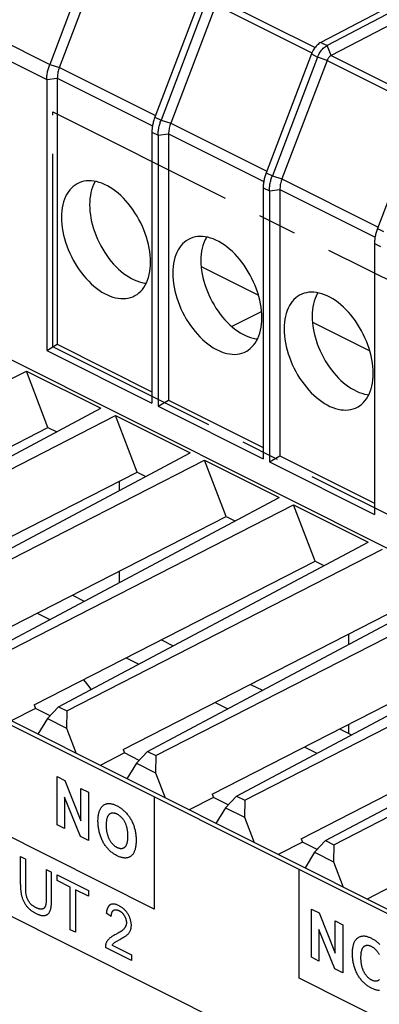
# Model space of a CAD drawing. Units: millimetres. Extents: x 28 to 145, y 6 to 143.
# Drawn here: x 47 to 58, y 89 to 120 of the extents above; entities that cross this region are included whole.
import ezdxf

# ---------------------------------------------------------------- set-up
doc = ezdxf.new("R2010")
doc.units = ezdxf.units.MM
doc.header["$LTSCALE"] = 16.335
doc.linetypes.add('CENTER', pattern=[0.6, 0.375, -0.075, 0.075, -0.075])
doc.layers.get('0').update_dxf_attribs({"linetype": 'CONTINUOUS'})
for name, color, linetype in [('ASSI', 7, 'CONTINUOUS'), ('DEFAULT_1', 7, 'CENTER'), ('DRAFT', 7, 'CONTINUOUS'), ('RACCORDO', 7, 'CONTINUOUS')]:
    doc.layers.add(name, color=color, linetype=linetype)

msp = doc.modelspace()

# ---------------------------------------------------------------- linework, layer by layer
at = {"color": 7, "linetype": 'CONTINUOUS'}
for p, q in [((64.532, 123.256), (56.465, 119.05)), ((64.727, 123.159), (56.66, 118.952)), ((64.726, 122.773), (56.794, 118.637)), ((47.757, 117.873), (47.757, 109.276)), ((48.091, 117.918), (48.091, 109.471)), ((51.097, 116.203), (51.097, 107.606)), ((51.292, 116.105), (51.292, 107.508)), ((51.627, 116.15), (51.627, 107.703)), ((54.633, 114.435), (54.633, 105.838)), ((55.163, 114.382), (55.163, 105.936)), ((54.828, 114.337), (54.828, 105.741)), ((58.168, 112.667), (58.168, 104.071)), ((52.662, 111.941), (54.481, 111.032)), ((53.629, 110.038), (54.58, 110.513)), ((56.198, 110.173), (58.016, 109.264)), ((47.757, 109.276), (48.091, 109.471)), ((48.091, 109.471), (51.097, 107.968)), ((47.757, 109.276), (51.097, 107.606)), ((37.075, 103.493), (47.112, 108.623)), ((47.795, 106.834), (47.112, 108.623)), ((47.112, 108.623), (49.479, 107.44)), ((51.292, 107.508), (51.627, 107.703)), ((51.292, 107.508), (54.633, 105.838)), ((51.627, 107.703), (54.633, 106.2)), ((39.643, 102.209), (49.479, 107.44)), ((39.903, 102.079), (49.94, 107.209)), ((50.623, 105.419), (49.94, 107.209)), ((49.94, 107.209), (52.308, 106.025)), ((38.867, 102.27), (47.795, 106.834)), ((47.795, 106.834), (48.075, 106.693)), ((42.471, 100.795), (52.308, 106.025)), ((54.828, 105.741), (55.163, 105.936)), ((55.163, 105.936), (58.168, 104.433)), ((42.732, 100.664), (52.769, 105.795)), ((53.452, 104.005), (52.769, 105.795)), ((52.769, 105.795), (55.136, 104.611)), ((54.828, 105.741), (58.168, 104.071)), ((41.695, 100.855), (50.623, 105.419)), ((50.623, 105.419), (50.904, 105.279)), ((50.063, 104.832), (50.063, 105.133)), ((45.3, 99.38), (55.136, 104.611)), ((45.56, 99.25), (55.597, 104.381)), ((56.28, 102.591), (55.597, 104.381)), ((55.597, 104.381), (57.965, 103.197)), ((44.524, 99.441), (53.452, 104.005)), ((53.452, 104.005), (53.732, 103.865)), ((48.128, 97.966), (57.965, 103.197)), ((108.329, 66.529), (35.638, 102.874)), ((108.402, 66.634), (35.78, 102.945)), ((48.389, 97.836), (58.426, 102.967)), ((47.352, 98.027), (56.28, 102.591)), ((56.28, 102.591), (56.561, 102.45)), ((50.063, 101.914), (50.063, 102.273)), ((50.957, 96.552), (60.793, 101.783)), ((51.217, 96.422), (61.254, 101.552)), ((48.57, 101.51), (48.948, 101.32)), ((47.451, 100.938), (47.851, 100.737)), ((50.18, 96.613), (59.108, 101.177)), ((53.785, 95.138), (63.622, 100.369)), ((51.398, 100.095), (51.776, 99.906)), ((54.046, 95.007), (64.082, 100.138)), ((57.347, 100.276), (57.347, 99.95)), ((53.009, 95.199), (61.937, 99.762)), ((50.279, 99.523), (50.68, 99.323)), ((56.613, 93.724), (66.45, 98.954)), ((54.226, 98.681), (54.605, 98.492)), ((56.874, 93.593), (66.911, 98.724)), ((53.108, 98.109), (53.508, 97.909)), ((55.837, 93.784), (64.765, 98.348)), ((47.393, 97.919), (46.621, 97.524)), ((47.352, 98.027), (47.393, 97.919)), ((47.865, 97.683), (47.393, 97.919)), ((48.128, 97.966), (47.782, 97.593)), ((48.128, 97.966), (48.389, 97.836)), ((48.389, 97.836), (48.385, 97.292)), ((47.782, 97.593), (47.476, 97.097)), ((47.782, 97.593), (48.385, 97.292)), ((48.385, 97.292), (48.691, 96.489)), ((57.055, 97.267), (57.433, 97.078)), ((57.347, 97.416), (57.347, 97.121)), ((35.638, 96.812), (108.329, 60.467)), ((50.18, 96.613), (50.222, 96.504)), ((50.957, 96.552), (50.61, 96.179)), ((50.957, 96.552), (51.217, 96.422)), ((55.936, 96.695), (56.337, 96.495)), ((50.222, 96.504), (49.45, 96.11)), ((50.693, 96.269), (50.222, 96.504)), ((51.217, 96.422), (51.214, 95.877)), ((50.61, 96.179), (50.304, 95.683)), ((50.61, 96.179), (51.214, 95.877)), ((51.214, 95.877), (51.52, 95.075)), ((53.05, 95.09), (52.278, 94.696)), ((53.009, 95.199), (53.05, 95.09)), ((53.522, 94.854), (53.05, 95.09)), ((53.785, 95.138), (53.439, 94.765)), ((53.785, 95.138), (54.046, 95.007)), ((54.046, 95.007), (54.042, 94.463)), ((53.439, 94.765), (53.132, 94.268)), ((53.439, 94.765), (54.042, 94.463)), ((54.042, 94.463), (54.348, 93.661)), ((55.837, 93.784), (55.879, 93.676)), ((55.879, 93.676), (55.107, 93.281)), ((56.35, 93.44), (55.879, 93.676)), ((56.613, 93.724), (56.267, 93.351)), ((56.613, 93.724), (56.874, 93.593)), ((56.874, 93.593), (56.87, 93.049)), ((56.267, 93.351), (55.961, 92.854)), ((56.267, 93.351), (56.87, 93.049)), ((56.87, 93.049), (57.177, 92.246)), ((58.707, 92.262), (57.935, 91.867))]:
    msp.add_line(p, q, dxfattribs=at)
at = {"color": 250, "linetype": 'CONTINUOUS'}
for p, q in [((51.172, 91.549), (37.369, 98.451)), ((48.085, 94.221), (48.085, 95.752)), ((48.085, 95.752), (48.331, 95.629)), ((48.331, 95.629), (48.842, 94.351)), ((48.842, 94.351), (48.842, 95.373)), ((48.842, 95.373), (49.077, 95.256)), ((48.32, 95.102), (48.32, 94.104)), ((48.823, 93.852), (48.32, 95.102)), ((49.077, 95.256), (49.077, 93.725)), ((51.172, 95.107), (51.172, 91.549)), ((48.32, 94.104), (48.085, 94.221)), ((49.077, 93.725), (48.823, 93.852)), ((56.333, 93.449), (56.384, 93.477)), ((46.922, 92.331), (46.922, 93.215)), ((46.922, 93.215), (47.088, 93.132)), ((47.088, 92.189), (47.088, 93.132)), ((47.74, 92.806), (47.905, 92.724)), ((55.77, 89.359), (55.77, 92.808)), ((48.087, 92.452), (48.087, 92.633)), ((48.087, 92.633), (49.078, 92.137)), ((46.922, 92.331), (46.922, 92.287)), ((48.499, 92.246), (48.087, 92.452)), ((48.499, 90.896), (48.499, 92.246)), ((48.664, 92.163), (48.664, 90.813)), ((49.078, 91.957), (48.664, 92.163)), ((49.078, 92.137), (49.078, 91.957)), ((56.166, 90.02), (56.166, 91.551)), ((56.166, 91.551), (56.411, 91.428)), ((49.806, 91.317), (49.648, 91.416)), ((56.411, 91.428), (56.923, 90.15)), ((56.923, 90.15), (56.923, 91.172)), ((56.923, 91.172), (57.158, 91.055)), ((57.158, 91.055), (57.158, 89.524)), ((48.664, 90.813), (48.499, 90.896)), ((56.4, 90.901), (56.4, 89.902)), ((56.904, 89.65), (56.4, 90.901)), ((50.445, 89.923), (49.619, 90.336)), ((49.832, 90.41), (50.445, 90.103)), ((50.445, 90.103), (50.445, 89.923)), ((56.4, 89.902), (56.166, 90.02)), ((69.574, 82.457), (55.77, 89.359)), ((57.158, 89.524), (56.904, 89.65))]:
    msp.add_line(p, q, dxfattribs=at)
at = {"color": 7, "linetype": 'CONTINUOUS'}
for points in [[(52.325, 112.833), (52.255, 112.798), (52.19, 112.759), (52.13, 112.712), (52.073, 112.66), (52.02, 112.601), (51.972, 112.536), (51.929, 112.465), (51.89, 112.389), (51.856, 112.308), (51.827, 112.222), (51.803, 112.131), (51.785, 112.036), (51.771, 111.938), (51.763, 111.836), (51.76, 111.73)], [(54.589, 110.316), (54.586, 110.425), (54.578, 110.535), (54.565, 110.646), (54.546, 110.76), (54.522, 110.874), (54.493, 110.989), (54.459, 111.104), (54.42, 111.22), (54.377, 111.334), (54.329, 111.446), (54.276, 111.558), (54.22, 111.667), (54.159, 111.774), (54.095, 111.878), (54.027, 111.979), (53.956, 112.076), (53.882, 112.17), (53.805, 112.258), (53.726, 112.342), (53.645, 112.422), (53.562, 112.495), (53.477, 112.564), (53.391, 112.626), (53.305, 112.682), (53.218, 112.732), (53.131, 112.776), (53.044, 112.813), (52.958, 112.843), (52.872, 112.866), (52.788, 112.882), (52.705, 112.892), (52.623, 112.894), (52.544, 112.889), (52.468, 112.877), (52.393, 112.857), (52.325, 112.833)], [(52.834, 112.873), (52.816, 112.844), (52.779, 112.771), (52.746, 112.692), (52.718, 112.609), (52.695, 112.52), (52.677, 112.429), (52.664, 112.333), (52.656, 112.235), (52.653, 112.132)], [(52.653, 112.132), (52.656, 112.027), (52.664, 111.92), (52.677, 111.812), (52.695, 111.702), (52.718, 111.591), (52.746, 111.48), (52.779, 111.368), (52.816, 111.257), (52.859, 111.147), (52.905, 111.037), (52.956, 110.929), (53.011, 110.823), (53.07, 110.72), (53.132, 110.619), (53.198, 110.522), (53.266, 110.427), (53.339, 110.337), (53.413, 110.25), (53.489, 110.169), (53.568, 110.093), (53.648, 110.021), (53.73, 109.955), (53.813, 109.894), (53.897, 109.84), (53.981, 109.792), (54.065, 109.749), (54.149, 109.714), (54.233, 109.685), (54.316, 109.662), (54.398, 109.646), (54.451, 109.64)], [(51.76, 111.73), (51.763, 111.621), (51.771, 111.511), (51.785, 111.4), (51.803, 111.286), (51.827, 111.172), (51.856, 111.057), (51.89, 110.942), (51.929, 110.826), (51.972, 110.712), (52.02, 110.6), (52.073, 110.488), (52.13, 110.379), (52.19, 110.272), (52.255, 110.168), (52.322, 110.067), (52.393, 109.97), (52.468, 109.876), (52.544, 109.788), (52.623, 109.704), (52.705, 109.624), (52.788, 109.551), (52.872, 109.482), (52.958, 109.42), (53.044, 109.364), (53.131, 109.314), (53.218, 109.27), (53.305, 109.233), (53.391, 109.203), (53.477, 109.18), (53.562, 109.164), (53.645, 109.154), (53.726, 109.152), (53.805, 109.157), (53.882, 109.169), (53.956, 109.189), (54.027, 109.215), (54.095, 109.248), (54.113, 109.258)], [(55.861, 111.065), (55.79, 111.031), (55.726, 110.991), (55.665, 110.945), (55.608, 110.892), (55.556, 110.833), (55.508, 110.768), (55.464, 110.698), (55.425, 110.621), (55.391, 110.54), (55.363, 110.454), (55.339, 110.363), (55.32, 110.269), (55.307, 110.17), (55.299, 110.068), (55.296, 109.962)], [(58.124, 108.548), (58.122, 108.657), (58.114, 108.767), (58.1, 108.878), (58.082, 108.992), (58.058, 109.107), (58.029, 109.222), (57.995, 109.337), (57.956, 109.452), (57.913, 109.566), (57.864, 109.679), (57.812, 109.79), (57.755, 109.9), (57.695, 110.006), (57.63, 110.111), (57.562, 110.211), (57.491, 110.308), (57.417, 110.402), (57.341, 110.491), (57.261, 110.575), (57.18, 110.654), (57.097, 110.728), (57.013, 110.796), (56.927, 110.858), (56.841, 110.915), (56.754, 110.965), (56.667, 111.008), (56.58, 111.045), (56.493, 111.075), (56.408, 111.098), (56.323, 111.115), (56.24, 111.124), (56.159, 111.126), (56.08, 111.121), (56.003, 111.109), (55.929, 111.09), (55.861, 111.065)], [(56.37, 111.106), (56.352, 111.077), (56.314, 111.003), (56.282, 110.924), (56.254, 110.841), (56.23, 110.753), (56.212, 110.661), (56.199, 110.566), (56.192, 110.467), (56.189, 110.364)], [(54.113, 109.258), (54.159, 109.287), (54.22, 109.334), (54.276, 109.386), (54.329, 109.445), (54.377, 109.51), (54.42, 109.581), (54.459, 109.657), (54.493, 109.738), (54.522, 109.824), (54.546, 109.915), (54.565, 110.01), (54.578, 110.108), (54.586, 110.21), (54.589, 110.316)], [(56.189, 110.364), (56.192, 110.259), (56.199, 110.153), (56.212, 110.045), (56.23, 109.935), (56.254, 109.823), (56.282, 109.712), (56.314, 109.601), (56.352, 109.489), (56.394, 109.379), (56.441, 109.269), (56.492, 109.161), (56.547, 109.055), (56.605, 108.952), (56.668, 108.851), (56.733, 108.754), (56.802, 108.66), (56.874, 108.569), (56.948, 108.483), (57.025, 108.401), (57.103, 108.325), (57.184, 108.254), (57.265, 108.188), (57.349, 108.127), (57.433, 108.072), (57.517, 108.024), (57.601, 107.982), (57.685, 107.946), (57.769, 107.917), (57.852, 107.894), (57.934, 107.878), (57.987, 107.873)], [(55.296, 109.962), (55.299, 109.854), (55.307, 109.744), (55.32, 109.632), (55.339, 109.519), (55.363, 109.404), (55.391, 109.289), (55.425, 109.174), (55.464, 109.059), (55.508, 108.945), (55.556, 108.832), (55.608, 108.72), (55.665, 108.611), (55.726, 108.504), (55.79, 108.4), (55.858, 108.299), (55.929, 108.202), (56.003, 108.109), (56.08, 108.02), (56.159, 107.936), (56.24, 107.857), (56.323, 107.783), (56.408, 107.715), (56.493, 107.652), (56.58, 107.596), (56.667, 107.546), (56.754, 107.502), (56.841, 107.465), (56.927, 107.435), (57.013, 107.412), (57.097, 107.396), (57.18, 107.387), (57.261, 107.385), (57.341, 107.39), (57.417, 107.402), (57.491, 107.421), (57.562, 107.447), (57.63, 107.48), (57.648, 107.49)], [(57.648, 107.49), (57.695, 107.52), (57.755, 107.566), (57.812, 107.618), (57.864, 107.677), (57.913, 107.742), (57.956, 107.813), (57.995, 107.889), (58.029, 107.97), (58.058, 108.056), (58.082, 108.147), (58.1, 108.242), (58.114, 108.34), (58.122, 108.442), (58.124, 108.548)], [(49.17, 98.52), (49.139, 98.566), (49.066, 98.665), (48.99, 98.76), (48.928, 98.833)]]:
    msp.add_lwpolyline(points, dxfattribs=at)
at = {"color": 250, "linetype": 'CONTINUOUS'}
for points in [[(49.383, 94.328), (49.383, 94.364), (49.384, 94.4), (49.386, 94.435), (49.388, 94.469), (49.392, 94.502), (49.397, 94.535), (49.401, 94.559), (49.406, 94.583), (49.411, 94.606), (49.418, 94.628), (49.424, 94.65), (49.432, 94.672), (49.44, 94.692), (49.45, 94.713), (49.46, 94.733), (49.472, 94.752), (49.484, 94.77), (49.497, 94.787), (49.511, 94.803), (49.525, 94.818), (49.541, 94.831), (49.557, 94.844), (49.573, 94.855), (49.589, 94.865), (49.606, 94.873), (49.624, 94.881), (49.642, 94.887), (49.66, 94.892), (49.679, 94.897), (49.698, 94.899), (49.718, 94.901), (49.739, 94.901), (49.76, 94.9), (49.782, 94.898), (49.804, 94.895), (49.826, 94.89), (49.849, 94.884), (49.872, 94.877), (49.894, 94.869), (49.918, 94.86), (49.941, 94.85), (49.964, 94.839), (49.988, 94.827), (50.01, 94.815), (50.032, 94.802), (50.054, 94.788), (50.077, 94.773), (50.099, 94.758), (50.121, 94.742), (50.143, 94.726), (50.164, 94.708), (50.186, 94.69), (50.207, 94.671), (50.228, 94.652), (50.249, 94.631), (50.269, 94.611), (50.289, 94.589), (50.308, 94.567), (50.327, 94.544), (50.346, 94.521), (50.364, 94.497), (50.381, 94.473), (50.398, 94.448), (50.414, 94.422), (50.43, 94.396), (50.445, 94.369), (50.459, 94.342), (50.472, 94.314), (50.485, 94.285), (50.497, 94.257), (50.509, 94.228), (50.519, 94.199), (50.529, 94.17), (50.538, 94.141), (50.546, 94.112), (50.554, 94.083), (50.562, 94.051), (50.568, 94.019), (50.574, 93.987), (50.579, 93.956), (50.584, 93.924), (50.587, 93.893), (50.59, 93.862), (50.592, 93.832), (50.594, 93.801), (50.595, 93.771), (50.595, 93.741)], [(50.335, 93.865), (50.335, 93.885), (50.334, 93.904), (50.334, 93.924), (50.333, 93.944), (50.331, 93.964), (50.33, 93.984), (50.328, 94.005), (50.325, 94.025), (50.323, 94.046), (50.319, 94.067), (50.315, 94.088), (50.311, 94.109), (50.307, 94.125), (50.303, 94.142), (50.299, 94.159), (50.294, 94.176), (50.288, 94.192), (50.283, 94.209), (50.277, 94.226), (50.27, 94.242), (50.264, 94.259), (50.256, 94.275), (50.249, 94.291), (50.24, 94.307), (50.232, 94.323), (50.222, 94.339), (50.213, 94.354), (50.203, 94.369), (50.192, 94.384), (50.181, 94.399), (50.17, 94.413), (50.158, 94.426), (50.147, 94.44), (50.134, 94.453), (50.122, 94.465), (50.11, 94.477), (50.097, 94.489), (50.084, 94.5), (50.071, 94.51), (50.058, 94.52), (50.044, 94.529), (50.031, 94.538), (50.017, 94.547), (50.004, 94.554), (49.99, 94.561), (49.977, 94.568), (49.963, 94.574), (49.949, 94.579), (49.936, 94.583), (49.922, 94.587), (49.909, 94.591), (49.896, 94.593), (49.883, 94.595), (49.87, 94.596), (49.858, 94.597), (49.845, 94.597), (49.833, 94.596), (49.821, 94.594), (49.81, 94.592), (49.798, 94.589), (49.787, 94.585), (49.777, 94.581), (49.767, 94.576), (49.757, 94.57), (49.748, 94.563), (49.739, 94.556), (49.73, 94.548), (49.723, 94.54), (49.715, 94.531), (49.708, 94.521), (49.702, 94.511), (49.696, 94.5), (49.69, 94.489), (49.685, 94.478), (49.68, 94.466), (49.675, 94.453), (49.671, 94.441), (49.667, 94.428), (49.662, 94.409), (49.658, 94.391), (49.655, 94.372), (49.652, 94.352), (49.649, 94.333), (49.647, 94.313), (49.646, 94.292), (49.644, 94.272), (49.644, 94.251), (49.643, 94.23), (49.643, 94.209)], [(50.595, 93.741), (50.596, 93.729), (50.595, 93.699), (50.594, 93.669), (50.593, 93.639), (50.591, 93.609), (50.588, 93.58), (50.585, 93.552), (50.58, 93.524), (50.575, 93.497), (50.569, 93.47), (50.562, 93.444), (50.554, 93.419), (50.547, 93.398), (50.538, 93.378), (50.529, 93.358), (50.52, 93.339), (50.509, 93.321), (50.498, 93.304), (50.486, 93.287), (50.473, 93.272), (50.46, 93.257), (50.446, 93.244), (50.431, 93.231), (50.414, 93.22), (50.397, 93.209), (50.379, 93.2), (50.361, 93.192), (50.342, 93.185), (50.322, 93.179), (50.302, 93.175), (50.281, 93.172), (50.26, 93.171), (50.239, 93.171), (50.217, 93.172), (50.195, 93.174), (50.173, 93.178), (50.151, 93.182), (50.129, 93.188), (50.106, 93.195), (50.083, 93.202), (50.06, 93.211), (50.037, 93.221), (50.014, 93.231), (49.991, 93.242), (49.968, 93.254), (49.944, 93.267), (49.921, 93.28), (49.898, 93.295), (49.875, 93.31), (49.852, 93.326), (49.83, 93.343), (49.807, 93.36), (49.785, 93.379), (49.763, 93.399), (49.741, 93.419), (49.721, 93.439), (49.702, 93.459), (49.683, 93.48), (49.664, 93.502), (49.646, 93.525), (49.628, 93.548), (49.611, 93.572), (49.594, 93.596), (49.578, 93.621), (49.562, 93.646), (49.548, 93.672), (49.533, 93.7), (49.518, 93.729), (49.505, 93.758), (49.492, 93.787), (49.48, 93.817), (49.469, 93.847), (49.458, 93.877), (49.449, 93.907), (49.44, 93.938), (49.431, 93.968), (49.424, 93.999), (49.417, 94.03), (49.411, 94.06), (49.405, 94.091), (49.4, 94.122), (49.396, 94.152), (49.392, 94.182), (49.389, 94.212), (49.387, 94.241), (49.385, 94.271), (49.384, 94.3), (49.383, 94.328)], [(49.643, 94.209), (49.643, 94.187), (49.644, 94.166), (49.645, 94.145), (49.646, 94.123), (49.648, 94.101), (49.65, 94.079), (49.653, 94.057), (49.656, 94.035), (49.659, 94.012), (49.664, 93.99), (49.668, 93.967), (49.672, 93.95), (49.677, 93.933), (49.681, 93.916), (49.686, 93.899), (49.692, 93.882), (49.698, 93.865), (49.704, 93.848), (49.711, 93.831), (49.718, 93.815), (49.725, 93.798), (49.733, 93.782), (49.741, 93.765), (49.751, 93.749), (49.76, 93.732), (49.771, 93.715), (49.781, 93.699), (49.792, 93.684), (49.804, 93.668), (49.816, 93.653), (49.828, 93.639), (49.84, 93.625), (49.853, 93.611), (49.866, 93.598), (49.879, 93.585), (49.893, 93.573), (49.906, 93.562), (49.92, 93.551), (49.934, 93.541), (49.948, 93.531), (49.962, 93.522), (49.976, 93.514), (49.99, 93.507), (50.004, 93.5), (50.018, 93.494), (50.032, 93.489), (50.046, 93.485), (50.06, 93.481), (50.074, 93.478), (50.087, 93.476), (50.1, 93.474), (50.114, 93.474), (50.127, 93.474), (50.139, 93.475), (50.152, 93.476), (50.164, 93.479), (50.175, 93.482), (50.187, 93.486), (50.198, 93.49), (50.209, 93.495), (50.219, 93.502), (50.229, 93.508), (50.238, 93.516), (50.246, 93.524), (50.254, 93.533), (50.262, 93.542), (50.269, 93.551), (50.275, 93.562), (50.281, 93.573), (50.287, 93.584), (50.293, 93.596), (50.298, 93.608), (50.302, 93.62), (50.306, 93.633), (50.31, 93.646), (50.315, 93.664), (50.319, 93.683), (50.323, 93.702), (50.326, 93.721), (50.328, 93.741), (50.33, 93.761), (50.332, 93.781), (50.333, 93.802), (50.334, 93.823), (50.334, 93.844), (50.335, 93.865)], [(47.74, 92.806), (47.74, 91.896), (47.74, 91.882), (47.74, 91.868), (47.739, 91.854), (47.739, 91.84), (47.739, 91.827), (47.738, 91.813), (47.737, 91.799), (47.736, 91.785), (47.735, 91.771), (47.734, 91.758), (47.733, 91.745), (47.731, 91.731), (47.729, 91.718), (47.727, 91.706), (47.725, 91.693), (47.722, 91.681), (47.719, 91.67), (47.716, 91.658), (47.712, 91.647), (47.708, 91.637), (47.704, 91.627), (47.699, 91.617), (47.694, 91.608), (47.689, 91.6), (47.683, 91.592), (47.676, 91.585), (47.67, 91.578), (47.662, 91.572), (47.655, 91.567), (47.648, 91.563), (47.64, 91.559), (47.632, 91.556), (47.623, 91.553), (47.614, 91.551), (47.606, 91.549), (47.596, 91.548), (47.587, 91.548), (47.578, 91.547), (47.568, 91.547), (47.558, 91.548), (47.546, 91.549), (47.533, 91.551), (47.52, 91.554), (47.507, 91.557), (47.495, 91.561), (47.482, 91.566), (47.468, 91.57), (47.455, 91.576), (47.442, 91.581), (47.429, 91.588), (47.416, 91.594), (47.402, 91.601), (47.39, 91.607), (47.379, 91.614), (47.367, 91.621), (47.355, 91.628), (47.343, 91.635), (47.332, 91.643), (47.32, 91.651), (47.308, 91.659), (47.297, 91.668), (47.286, 91.677), (47.275, 91.687), (47.264, 91.697), (47.253, 91.708), (47.242, 91.719), (47.232, 91.73), (47.222, 91.742), (47.212, 91.754), (47.203, 91.767), (47.194, 91.78), (47.185, 91.794), (47.177, 91.807), (47.169, 91.821), (47.161, 91.836), (47.154, 91.85), (47.147, 91.865), (47.14, 91.88), (47.134, 91.895), (47.128, 91.91), (47.123, 91.925), (47.118, 91.94), (47.113, 91.956), (47.109, 91.972), (47.105, 91.988), (47.102, 92.004), (47.099, 92.02), (47.097, 92.035), (47.095, 92.051), (47.093, 92.067), (47.091, 92.082), (47.09, 92.098), (47.089, 92.113), (47.089, 92.128), (47.088, 92.144), (47.088, 92.159), (47.088, 92.174), (47.088, 92.189)], [(46.922, 92.287), (46.923, 92.265), (46.923, 92.243), (46.924, 92.221), (46.925, 92.199), (46.926, 92.176), (46.927, 92.154), (46.929, 92.131), (46.932, 92.108), (46.934, 92.085), (46.938, 92.062), (46.941, 92.039), (46.946, 92.016), (46.951, 91.993), (46.956, 91.97), (46.963, 91.946), (46.97, 91.923), (46.978, 91.9), (46.986, 91.878), (46.995, 91.855), (47.004, 91.833), (47.014, 91.811), (47.025, 91.789), (47.037, 91.767), (47.048, 91.746), (47.061, 91.725), (47.074, 91.705), (47.087, 91.685), (47.101, 91.666), (47.115, 91.647), (47.129, 91.629), (47.145, 91.611), (47.16, 91.594), (47.176, 91.578), (47.192, 91.562), (47.209, 91.547), (47.225, 91.533), (47.242, 91.519), (47.259, 91.506), (47.276, 91.493), (47.294, 91.481), (47.311, 91.47), (47.329, 91.459), (47.346, 91.449), (47.364, 91.439), (47.382, 91.429), (47.399, 91.42), (47.417, 91.411), (47.438, 91.401), (47.458, 91.391), (47.479, 91.383), (47.499, 91.375), (47.52, 91.367), (47.54, 91.361), (47.56, 91.355), (47.58, 91.35), (47.597, 91.347), (47.614, 91.345), (47.63, 91.343), (47.646, 91.343), (47.663, 91.343), (47.678, 91.344), (47.694, 91.347), (47.709, 91.35), (47.723, 91.354), (47.737, 91.36), (47.75, 91.366), (47.763, 91.373), (47.776, 91.382), (47.788, 91.391), (47.799, 91.401), (47.81, 91.412), (47.82, 91.424), (47.83, 91.436), (47.839, 91.45), (47.848, 91.464), (47.856, 91.478), (47.863, 91.494), (47.869, 91.511), (47.875, 91.528), (47.881, 91.547), (47.885, 91.565), (47.889, 91.585), (47.893, 91.604), (47.896, 91.624), (47.898, 91.645), (47.9, 91.666), (47.902, 91.687), (47.903, 91.708), (47.904, 91.73), (47.904, 91.752), (47.905, 91.774), (47.905, 91.795), (47.905, 91.817), (47.905, 92.724)], [(49.783, 91.691), (49.779, 91.689), (49.774, 91.687), (49.77, 91.684), (49.764, 91.68), (49.758, 91.676), (49.752, 91.671), (49.746, 91.666), (49.741, 91.661), (49.736, 91.656), (49.73, 91.65), (49.725, 91.644), (49.72, 91.638), (49.716, 91.632), (49.711, 91.625), (49.707, 91.618), (49.702, 91.611), (49.698, 91.604), (49.694, 91.596), (49.691, 91.588), (49.687, 91.581), (49.684, 91.572), (49.68, 91.564), (49.677, 91.556), (49.674, 91.547), (49.671, 91.539), (49.668, 91.53), (49.666, 91.521), (49.663, 91.512), (49.661, 91.502), (49.659, 91.493), (49.657, 91.484), (49.655, 91.474), (49.654, 91.465), (49.652, 91.455), (49.651, 91.445), (49.65, 91.435), (49.649, 91.426), (49.648, 91.416)], [(49.999, 90.542), (50.074, 90.583), (50.11, 90.603), (50.146, 90.623), (50.181, 90.644), (50.216, 90.665), (50.236, 90.678), (50.255, 90.691), (50.274, 90.705), (50.293, 90.719), (50.311, 90.734), (50.324, 90.746), (50.337, 90.759), (50.349, 90.772), (50.361, 90.785), (50.372, 90.8), (50.381, 90.813), (50.39, 90.826), (50.398, 90.84), (50.406, 90.855), (50.413, 90.87), (50.419, 90.886), (50.425, 90.903), (50.43, 90.92), (50.434, 90.938), (50.438, 90.956), (50.44, 90.975), (50.442, 90.995), (50.443, 91.015), (50.444, 91.036), (50.443, 91.057), (50.441, 91.079), (50.439, 91.101), (50.436, 91.123), (50.432, 91.146), (50.427, 91.169), (50.421, 91.192), (50.415, 91.215), (50.408, 91.238), (50.4, 91.26), (50.392, 91.283), (50.382, 91.305), (50.372, 91.328), (50.362, 91.349), (50.351, 91.37), (50.339, 91.391), (50.326, 91.411), (50.313, 91.43), (50.3, 91.449), (50.286, 91.467), (50.271, 91.485), (50.256, 91.502), (50.241, 91.518), (50.225, 91.534), (50.209, 91.549), (50.192, 91.563), (50.176, 91.577), (50.159, 91.59), (50.142, 91.602), (50.124, 91.614), (50.107, 91.626), (50.089, 91.636), (50.072, 91.646), (50.054, 91.656), (50.036, 91.664), (50.019, 91.672), (50.002, 91.679), (49.984, 91.686), (49.967, 91.692), (49.95, 91.697), (49.933, 91.701), (49.917, 91.704), (49.9, 91.707), (49.884, 91.708), (49.869, 91.709), (49.853, 91.709), (49.838, 91.707), (49.824, 91.705), (49.81, 91.702), (49.796, 91.697), (49.783, 91.691)], [(49.806, 91.317), (49.806, 91.327), (49.806, 91.338), (49.807, 91.348), (49.808, 91.358), (49.809, 91.368), (49.81, 91.378), (49.812, 91.388), (49.814, 91.398), (49.816, 91.407), (49.818, 91.416), (49.821, 91.426), (49.824, 91.434), (49.827, 91.443), (49.831, 91.451), (49.834, 91.459), (49.838, 91.467), (49.842, 91.474), (49.847, 91.481), (49.851, 91.487), (49.856, 91.493), (49.862, 91.499), (49.867, 91.504), (49.873, 91.509), (49.879, 91.513), (49.886, 91.517), (49.892, 91.52), (49.899, 91.523), (49.906, 91.525), (49.914, 91.527), (49.921, 91.529), (49.929, 91.53), (49.937, 91.53), (49.945, 91.53), (49.953, 91.53), (49.962, 91.53), (49.97, 91.528), (49.979, 91.527), (49.988, 91.525), (49.997, 91.523), (50.005, 91.52), (50.014, 91.517), (50.023, 91.514), (50.032, 91.51), (50.041, 91.506), (50.05, 91.502), (50.06, 91.497), (50.069, 91.492), (50.078, 91.486), (50.087, 91.481), (50.095, 91.475), (50.104, 91.469), (50.113, 91.462), (50.122, 91.455), (50.13, 91.448), (50.139, 91.44), (50.147, 91.433), (50.155, 91.424), (50.163, 91.416), (50.171, 91.408), (50.179, 91.399), (50.186, 91.389), (50.194, 91.38), (50.201, 91.37), (50.208, 91.36), (50.214, 91.35), (50.221, 91.34), (50.227, 91.329), (50.233, 91.318), (50.239, 91.306), (50.244, 91.295), (50.249, 91.283), (50.254, 91.271), (50.258, 91.26), (50.263, 91.248), (50.266, 91.236), (50.27, 91.224), (50.273, 91.212), (50.276, 91.2), (50.279, 91.188), (50.281, 91.176), (50.282, 91.164), (50.284, 91.152), (50.285, 91.141), (50.286, 91.13), (50.286, 91.119), (50.286, 91.111), (50.285, 91.103)], [(50.285, 91.103), (50.284, 91.087), (50.282, 91.072), (50.28, 91.058), (50.276, 91.044), (50.272, 91.031), (50.268, 91.018), (50.262, 91.003), (50.255, 90.989), (50.248, 90.976), (50.24, 90.963), (50.232, 90.951), (50.223, 90.94), (50.214, 90.929), (50.201, 90.914), (50.187, 90.9), (50.172, 90.887), (50.157, 90.874), (50.141, 90.862), (50.126, 90.851), (50.109, 90.84), (50.082, 90.822), (50.054, 90.805), (50.025, 90.789), (49.997, 90.773), (49.968, 90.757)], [(49.968, 90.757), (49.915, 90.729), (49.892, 90.717), (49.869, 90.704), (49.846, 90.69), (49.823, 90.676), (49.805, 90.664), (49.788, 90.652), (49.771, 90.639), (49.754, 90.625), (49.738, 90.61), (49.727, 90.599), (49.716, 90.588), (49.705, 90.576), (49.694, 90.563), (49.684, 90.55), (49.675, 90.536), (49.666, 90.522), (49.658, 90.507), (49.65, 90.491), (49.643, 90.475), (49.637, 90.457), (49.633, 90.444), (49.629, 90.429), (49.626, 90.415), (49.623, 90.4), (49.621, 90.384), (49.62, 90.369), (49.619, 90.352), (49.619, 90.336)], [(57.468, 90.125), (57.467, 90.161), (57.468, 90.197), (57.47, 90.231), (57.473, 90.266), (57.477, 90.299), (57.481, 90.332), (57.486, 90.356), (57.49, 90.379), (57.496, 90.403), (57.502, 90.425), (57.509, 90.447), (57.516, 90.468), (57.525, 90.489), (57.534, 90.51), (57.545, 90.53), (57.556, 90.549), (57.568, 90.567), (57.581, 90.584), (57.595, 90.6), (57.61, 90.614), (57.625, 90.628), (57.641, 90.641), (57.657, 90.652), (57.673, 90.661), (57.69, 90.67), (57.708, 90.678), (57.726, 90.684), (57.744, 90.689), (57.763, 90.693), (57.783, 90.696), (57.803, 90.698), (57.824, 90.698), (57.845, 90.697), (57.867, 90.694), (57.889, 90.69), (57.911, 90.686), (57.934, 90.68), (57.957, 90.672), (57.98, 90.664), (58.003, 90.655), (58.026, 90.646), (58.049, 90.635), (58.072, 90.624), (58.095, 90.611), (58.118, 90.599), (58.142, 90.585), (58.165, 90.571), (58.187, 90.556), (58.21, 90.54), (58.233, 90.523), (58.255, 90.505), (58.277, 90.487), (58.299, 90.467), (58.321, 90.447), (58.342, 90.425)], [(49.832, 90.41), (49.842, 90.423), (49.852, 90.436), (49.862, 90.448), (49.873, 90.459), (49.885, 90.47), (49.897, 90.479), (49.912, 90.491), (49.928, 90.501), (49.945, 90.511), (49.961, 90.521), (49.999, 90.542)], [(58.325, 90.104), (58.316, 90.12), (58.307, 90.135), (58.297, 90.151), (58.287, 90.166), (58.276, 90.181), (58.265, 90.195), (58.254, 90.209), (58.243, 90.223), (58.231, 90.236), (58.219, 90.249), (58.206, 90.262), (58.194, 90.274), (58.181, 90.285), (58.168, 90.296), (58.155, 90.307), (58.142, 90.317), (58.129, 90.326), (58.115, 90.335), (58.102, 90.343), (58.088, 90.351), (58.075, 90.358), (58.061, 90.365), (58.047, 90.37), (58.034, 90.376), (58.02, 90.38), (58.007, 90.384), (57.994, 90.387), (57.98, 90.39), (57.967, 90.392), (57.955, 90.393), (57.942, 90.393), (57.93, 90.393), (57.917, 90.392), (57.906, 90.391), (57.894, 90.389), (57.883, 90.386), (57.872, 90.382), (57.861, 90.378), (57.851, 90.373), (57.841, 90.367), (57.832, 90.36), (57.823, 90.353), (57.815, 90.345), (57.807, 90.337), (57.8, 90.328), (57.793, 90.318), (57.786, 90.308), (57.78, 90.297), (57.774, 90.286), (57.769, 90.274), (57.764, 90.262), (57.76, 90.25), (57.755, 90.237), (57.752, 90.224), (57.747, 90.206), (57.743, 90.188), (57.739, 90.169), (57.736, 90.149), (57.734, 90.129), (57.732, 90.109), (57.73, 90.089), (57.729, 90.068), (57.728, 90.048), (57.728, 90.027), (57.728, 90.005)], [(58.323, 88.967), (58.302, 88.968), (58.28, 88.971), (58.258, 88.974), (58.235, 88.979), (58.213, 88.985), (58.19, 88.991), (58.167, 88.999), (58.145, 89.008), (58.122, 89.017), (58.099, 89.028), (58.075, 89.039), (58.052, 89.051), (58.029, 89.064), (58.006, 89.077), (57.983, 89.091), (57.96, 89.107), (57.937, 89.123), (57.914, 89.139), (57.891, 89.157), (57.869, 89.176), (57.847, 89.195), (57.825, 89.216), (57.806, 89.236), (57.786, 89.256), (57.767, 89.277), (57.749, 89.299), (57.73, 89.322), (57.713, 89.345), (57.695, 89.368), (57.679, 89.393), (57.662, 89.418), (57.647, 89.443), (57.632, 89.469), (57.617, 89.497), (57.603, 89.526), (57.589, 89.555), (57.576, 89.584), (57.564, 89.614), (57.553, 89.644), (57.543, 89.674), (57.533, 89.704), (57.524, 89.735), (57.516, 89.765), (57.508, 89.796), (57.501, 89.827), (57.495, 89.857), (57.49, 89.888), (57.485, 89.918), (57.48, 89.949), (57.477, 89.979), (57.474, 90.009), (57.471, 90.038), (57.469, 90.067), (57.468, 90.096), (57.468, 90.125)], [(57.728, 90.005), (57.728, 89.984), (57.728, 89.963), (57.729, 89.941), (57.731, 89.92), (57.732, 89.898), (57.734, 89.876), (57.737, 89.854), (57.74, 89.831), (57.744, 89.809), (57.748, 89.787), (57.753, 89.764), (57.757, 89.747), (57.761, 89.73), (57.766, 89.713), (57.771, 89.696), (57.776, 89.679), (57.782, 89.662), (57.788, 89.645), (57.795, 89.628), (57.802, 89.611), (57.809, 89.595), (57.817, 89.578), (57.826, 89.562), (57.835, 89.545), (57.845, 89.528), (57.855, 89.512), (57.866, 89.496), (57.877, 89.48), (57.888, 89.465), (57.9, 89.45), (57.912, 89.435), (57.925, 89.421), (57.937, 89.408), (57.95, 89.395), (57.964, 89.382), (57.977, 89.37), (57.991, 89.359), (58.004, 89.348), (58.018, 89.338), (58.032, 89.328), (58.046, 89.319), (58.06, 89.311), (58.075, 89.303), (58.089, 89.297), (58.103, 89.291), (58.117, 89.286), (58.131, 89.281), (58.144, 89.278), (58.158, 89.275), (58.172, 89.272), (58.185, 89.271), (58.198, 89.27), (58.211, 89.27), (58.224, 89.271), (58.236, 89.273), (58.248, 89.275), (58.26, 89.278), (58.271, 89.282), (58.282, 89.287), (58.293, 89.292), (58.303, 89.298), (58.313, 89.305), (58.322, 89.313)]]:
    msp.add_lwpolyline(points, dxfattribs=at)
at = {"layer": 'ASSI', "color": 7, "linetype": 'CONTINUOUS'}
for p, q in [((37.075, 103.493), (47.112, 108.623)), ((47.795, 106.834), (47.112, 108.623)), ((47.112, 108.623), (49.479, 107.44)), ((39.643, 102.209), (49.479, 107.44)), ((39.903, 102.079), (49.94, 107.209)), ((50.623, 105.419), (49.94, 107.209)), ((49.94, 107.209), (52.308, 106.025)), ((38.867, 102.27), (47.795, 106.834)), ((47.795, 106.834), (48.075, 106.693)), ((42.471, 100.795), (52.308, 106.025)), ((42.732, 100.664), (52.769, 105.795)), ((53.452, 104.005), (52.769, 105.795)), ((52.769, 105.795), (55.136, 104.611)), ((41.695, 100.855), (50.623, 105.419)), ((50.623, 105.419), (50.904, 105.279)), ((45.3, 99.38), (55.136, 104.611)), ((45.56, 99.25), (55.597, 104.381)), ((56.28, 102.591), (55.597, 104.381)), ((55.597, 104.381), (57.965, 103.197)), ((44.524, 99.441), (53.452, 104.005)), ((53.452, 104.005), (53.732, 103.865)), ((48.128, 97.966), (57.965, 103.197)), ((48.389, 97.836), (58.426, 102.967)), ((47.352, 98.027), (56.28, 102.591)), ((56.28, 102.591), (56.561, 102.45)), ((50.957, 96.552), (60.793, 101.783)), ((51.217, 96.422), (61.254, 101.552)), ((50.18, 96.613), (59.108, 101.177)), ((53.785, 95.138), (63.622, 100.369)), ((54.046, 95.007), (64.082, 100.138)), ((53.009, 95.199), (61.937, 99.762)), ((56.613, 93.724), (66.45, 98.954)), ((56.874, 93.593), (66.911, 98.724)), ((55.837, 93.784), (64.765, 98.348)), ((47.393, 97.919), (46.621, 97.524)), ((47.352, 98.027), (47.393, 97.919)), ((47.865, 97.683), (47.393, 97.919)), ((48.128, 97.966), (47.782, 97.593)), ((48.128, 97.966), (48.389, 97.836)), ((48.389, 97.836), (48.385, 97.292)), ((47.782, 97.593), (47.476, 97.097)), ((47.782, 97.593), (48.385, 97.292)), ((48.385, 97.292), (48.691, 96.489)), ((50.18, 96.613), (50.222, 96.504)), ((50.957, 96.552), (50.61, 96.179)), ((50.957, 96.552), (51.217, 96.422)), ((50.222, 96.504), (49.45, 96.11)), ((50.693, 96.269), (50.222, 96.504)), ((51.217, 96.422), (51.214, 95.877)), ((50.61, 96.179), (50.304, 95.683)), ((50.61, 96.179), (51.214, 95.877)), ((51.214, 95.877), (51.52, 95.075)), ((53.05, 95.09), (52.278, 94.696)), ((53.009, 95.199), (53.05, 95.09)), ((53.522, 94.854), (53.05, 95.09)), ((53.785, 95.138), (53.439, 94.765)), ((53.785, 95.138), (54.046, 95.007)), ((54.046, 95.007), (54.042, 94.463)), ((53.439, 94.765), (53.132, 94.268)), ((53.439, 94.765), (54.042, 94.463)), ((54.042, 94.463), (54.348, 93.661)), ((55.837, 93.784), (55.879, 93.676)), ((55.879, 93.676), (55.107, 93.281)), ((56.35, 93.44), (55.879, 93.676)), ((56.613, 93.724), (56.267, 93.351)), ((56.613, 93.724), (56.874, 93.593)), ((56.874, 93.593), (56.87, 93.049)), ((56.267, 93.351), (55.961, 92.854)), ((56.267, 93.351), (56.87, 93.049)), ((56.87, 93.049), (57.177, 92.246)), ((58.707, 92.262), (57.935, 91.867))]:
    msp.add_line(p, q, dxfattribs=at)
at = {"layer": 'ASSI', "color": 250, "linetype": 'CONTINUOUS'}
msp.add_line((56.333, 93.449), (56.384, 93.477), dxfattribs=at)
at = {"layer": 'ASSI', "color": 7, "linetype": 'CONTINUOUS'}
msp.add_lwpolyline([(49.17, 98.52), (49.139, 98.566), (49.066, 98.665), (48.99, 98.76), (48.928, 98.833)], dxfattribs=at)
at = {"layer": 'DEFAULT_1', "color": 250, "linetype": 'CENTER'}
for p, q in [((47.945, 109.391), (47.945, 116.845)), ((47.945, 116.845), (79.199, 101.218)), ((79.199, 93.764), (47.945, 109.391))]:
    msp.add_line(p, q, dxfattribs=at)
at = {"layer": 'DRAFT', "color": 250, "linetype": 'CONTINUOUS'}
for p, q in [((45.732, 119.413), (47.852, 118.353)), ((45.634, 118.934), (47.757, 117.873))]:
    msp.add_line(p, q, dxfattribs=at)
at = {"layer": 'DRAFT', "color": 7, "linetype": 'CONTINUOUS'}
msp.add_line((45.763, 109.407), (61.801, 101.388), dxfattribs=at)
for points in [[(48.79, 114.6), (48.719, 114.566), (48.655, 114.526), (48.594, 114.48), (48.537, 114.428), (48.485, 114.369), (48.437, 114.304), (48.393, 114.233), (48.354, 114.157), (48.32, 114.076), (48.291, 113.99), (48.268, 113.899), (48.249, 113.804), (48.236, 113.706), (48.228, 113.604), (48.225, 113.498)], [(51.053, 112.084), (51.051, 112.192), (51.043, 112.302), (51.029, 112.414), (51.011, 112.527), (50.987, 112.642), (50.958, 112.757), (50.924, 112.872), (50.885, 112.987), (50.841, 113.101), (50.793, 113.214), (50.741, 113.326), (50.684, 113.435), (50.624, 113.542), (50.559, 113.646), (50.491, 113.747), (50.42, 113.844), (50.346, 113.937), (50.269, 114.026), (50.19, 114.11), (50.109, 114.189), (50.026, 114.263), (49.942, 114.331), (49.856, 114.394), (49.77, 114.45), (49.683, 114.5), (49.595, 114.544), (49.509, 114.581), (49.422, 114.611), (49.336, 114.634), (49.252, 114.65), (49.169, 114.659), (49.088, 114.661), (49.009, 114.656), (48.932, 114.644), (48.858, 114.625), (48.79, 114.6)], [(49.299, 114.641), (49.281, 114.612), (49.243, 114.538), (49.21, 114.46), (49.182, 114.376), (49.159, 114.288), (49.141, 114.196), (49.128, 114.101), (49.121, 114.002), (49.118, 113.9)], [(49.118, 113.9), (49.121, 113.795), (49.128, 113.688), (49.141, 113.58), (49.159, 113.47), (49.182, 113.359), (49.21, 113.247), (49.243, 113.136), (49.281, 113.025), (49.323, 112.914), (49.37, 112.805), (49.421, 112.697), (49.476, 112.591), (49.534, 112.487), (49.596, 112.387), (49.662, 112.289), (49.731, 112.195), (49.803, 112.104), (49.877, 112.018), (49.954, 111.937), (50.032, 111.86), (50.112, 111.789), (50.194, 111.723), (50.278, 111.662), (50.362, 111.608), (50.445, 111.559), (50.53, 111.517), (50.614, 111.482), (50.697, 111.452), (50.781, 111.43), (50.863, 111.414), (50.916, 111.408)], [(48.225, 113.498), (48.228, 113.389), (48.236, 113.279), (48.249, 113.168), (48.268, 113.054), (48.291, 112.939), (48.32, 112.824), (48.354, 112.709), (48.393, 112.594), (48.437, 112.48), (48.485, 112.367), (48.537, 112.256), (48.594, 112.146), (48.655, 112.04), (48.719, 111.935), (48.787, 111.835), (48.858, 111.738), (48.932, 111.644), (49.009, 111.555), (49.088, 111.471), (49.169, 111.392), (49.252, 111.318), (49.336, 111.25), (49.422, 111.188), (49.509, 111.131), (49.595, 111.081), (49.683, 111.038), (49.77, 111.001), (49.856, 110.971), (49.942, 110.948), (50.026, 110.931), (50.109, 110.922), (50.19, 110.92), (50.269, 110.925), (50.346, 110.937), (50.42, 110.956), (50.491, 110.982), (50.559, 111.015), (50.577, 111.026)], [(50.577, 111.026), (50.624, 111.055), (50.684, 111.101), (50.741, 111.154), (50.793, 111.213), (50.841, 111.278), (50.885, 111.348), (50.924, 111.425), (50.958, 111.506), (50.987, 111.592), (51.011, 111.683), (51.029, 111.777), (51.043, 111.876), (51.051, 111.978), (51.053, 112.084)]]:
    msp.add_lwpolyline(points, dxfattribs=at)
at = {"layer": 'RACCORDO', "color": 7, "linetype": 'CONTINUOUS'}
for p, q in [((49.289, 122.122), (47.852, 118.353)), ((48.158, 118.254), (49.591, 122.012)), ((52.629, 120.451), (51.192, 116.683)), ((52.825, 120.354), (51.387, 116.585)), ((53.127, 120.244), (51.693, 116.486)), ((56.165, 118.684), (54.727, 114.915)), ((56.36, 118.586), (54.923, 114.818)), ((56.662, 118.476), (55.229, 114.718)), ((59.7, 116.916), (58.263, 113.148))]:
    msp.add_line(p, q, dxfattribs=at)
at = {"layer": 'RACCORDO', "color": 250, "linetype": 'CONTINUOUS'}
for p, q in [((53.259, 120.405), (56.283, 118.893)), ((53.127, 120.244), (56.181, 118.717)), ((56.465, 119.05), (56.66, 118.952)), ((56.794, 118.637), (56.66, 118.952)), ((56.165, 118.684), (56.36, 118.586)), ((56.662, 118.476), (56.36, 118.586)), ((56.662, 118.476), (59.717, 116.949)), ((56.794, 118.637), (59.819, 117.125)), ((47.852, 118.353), (48.158, 118.254)), ((48.158, 118.254), (51.209, 116.728)), ((47.757, 117.873), (48.091, 117.918)), ((48.091, 117.918), (51.115, 116.406)), ((51.192, 116.683), (51.387, 116.585)), ((51.387, 116.585), (51.693, 116.486)), ((51.693, 116.486), (54.745, 114.961)), ((51.097, 116.203), (51.292, 116.105)), ((51.292, 116.105), (51.627, 116.15)), ((51.627, 116.15), (54.651, 114.638)), ((54.727, 114.915), (54.923, 114.818)), ((54.923, 114.818), (55.229, 114.718)), ((55.229, 114.718), (58.28, 113.193)), ((54.633, 114.435), (54.828, 114.337)), ((54.828, 114.337), (55.163, 114.382)), ((55.163, 114.382), (58.186, 112.87)), ((58.263, 113.148), (58.458, 113.05)), ((58.168, 112.667), (58.363, 112.57))]:
    msp.add_line(p, q, dxfattribs=at)
at = {"layer": 'RACCORDO', "color": 7, "linetype": 'CONTINUOUS'}
for points in [[(56.465, 119.05), (56.435, 119.033), (56.405, 119.012), (56.375, 118.989), (56.346, 118.963), (56.318, 118.934), (56.292, 118.904), (56.266, 118.871), (56.242, 118.836), (56.22, 118.8), (56.2, 118.762), (56.181, 118.723), (56.165, 118.684)], [(56.36, 118.586), (56.377, 118.625), (56.395, 118.664), (56.415, 118.702), (56.438, 118.738), (56.462, 118.773), (56.487, 118.806), (56.514, 118.837), (56.542, 118.865), (56.57, 118.891), (56.6, 118.915), (56.63, 118.935), (56.66, 118.952)], [(56.794, 118.637), (56.781, 118.63), (56.768, 118.621), (56.755, 118.611), (56.742, 118.599), (56.73, 118.587), (56.718, 118.573), (56.707, 118.559), (56.696, 118.543), (56.687, 118.527), (56.678, 118.511), (56.67, 118.494), (56.662, 118.476)], [(47.757, 117.873), (47.757, 117.902), (47.758, 117.931), (47.76, 117.962), (47.763, 117.993), (47.767, 118.025), (47.772, 118.058), (47.777, 118.091), (47.784, 118.124), (47.791, 118.157), (47.799, 118.19), (47.808, 118.224), (47.818, 118.257), (47.829, 118.289), (47.84, 118.322), (47.852, 118.353)], [(48.158, 118.254), (48.144, 118.216), (48.132, 118.178), (48.121, 118.14), (48.112, 118.102), (48.105, 118.064), (48.099, 118.027), (48.095, 117.99), (48.092, 117.953), (48.091, 117.918)], [(51.192, 116.683), (51.18, 116.652), (51.17, 116.621), (51.159, 116.589), (51.15, 116.557), (51.141, 116.524), (51.133, 116.49), (51.125, 116.457), (51.119, 116.424), (51.113, 116.391), (51.108, 116.358), (51.104, 116.326), (51.101, 116.294), (51.099, 116.263), (51.098, 116.232), (51.097, 116.203)], [(51.292, 116.105), (51.293, 116.134), (51.294, 116.163), (51.296, 116.194), (51.299, 116.225), (51.303, 116.257), (51.307, 116.29), (51.313, 116.323), (51.319, 116.356), (51.327, 116.389), (51.335, 116.423), (51.344, 116.456), (51.354, 116.489), (51.364, 116.522), (51.375, 116.554), (51.387, 116.585)], [(51.693, 116.486), (51.68, 116.448), (51.667, 116.41), (51.657, 116.372), (51.648, 116.334), (51.64, 116.296), (51.634, 116.259), (51.63, 116.222), (51.628, 116.186), (51.627, 116.15)], [(54.727, 114.915), (54.716, 114.885), (54.705, 114.853), (54.695, 114.821), (54.685, 114.789), (54.676, 114.756), (54.668, 114.723), (54.661, 114.69), (54.654, 114.656), (54.648, 114.623), (54.643, 114.59), (54.64, 114.558), (54.636, 114.526), (54.634, 114.495), (54.633, 114.465), (54.633, 114.435)], [(54.828, 114.337), (54.828, 114.366), (54.829, 114.396), (54.831, 114.426), (54.834, 114.457), (54.838, 114.49), (54.843, 114.522), (54.848, 114.555), (54.855, 114.588), (54.862, 114.622), (54.87, 114.655), (54.88, 114.688), (54.889, 114.721), (54.9, 114.754), (54.911, 114.786), (54.923, 114.818)], [(55.229, 114.718), (55.215, 114.681), (55.203, 114.643), (55.192, 114.604), (55.183, 114.566), (55.176, 114.529), (55.17, 114.491), (55.166, 114.454), (55.163, 114.418), (55.163, 114.382)], [(58.263, 113.148), (58.252, 113.117), (58.241, 113.086), (58.23, 113.054), (58.221, 113.021), (58.212, 112.988), (58.204, 112.955), (58.196, 112.922), (58.19, 112.889), (58.184, 112.856), (58.179, 112.823), (58.175, 112.79), (58.172, 112.758), (58.17, 112.727), (58.169, 112.697), (58.168, 112.667)]]:
    msp.add_lwpolyline(points, dxfattribs=at)

doc.saveas('drawing.dxf')
